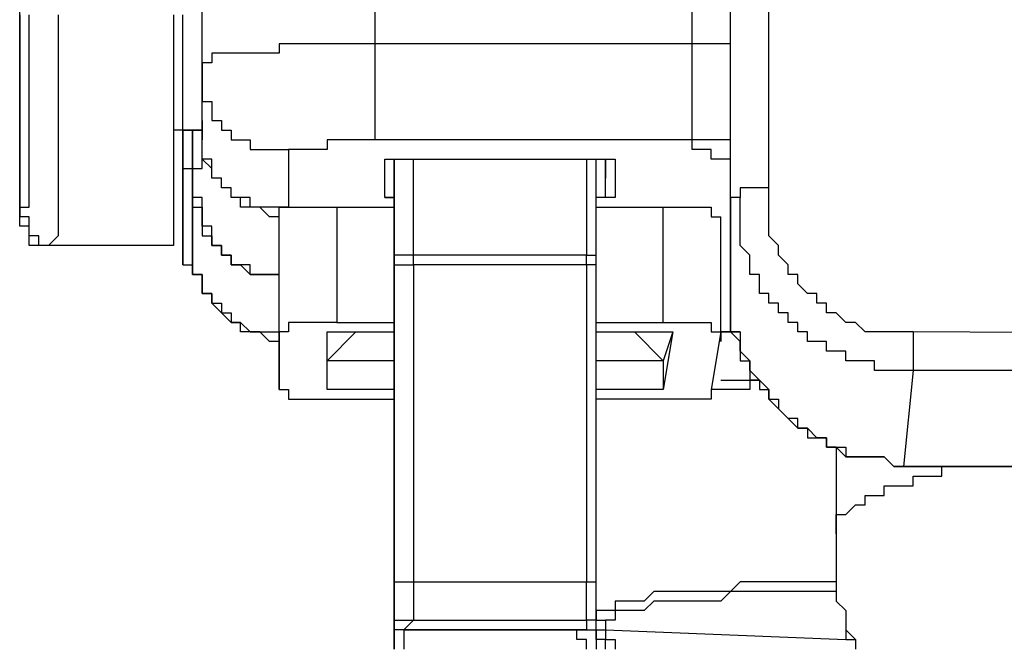
# Model space of a CAD drawing. Units: inches. Extents: x -84 to 88, y -6 to 113.
# Drawn here: x 7 to 8, y 52 to 52 of the extents above; entities that cross this region are included whole.
import ezdxf

# ---------------------------------------------------------------- set-up
doc = ezdxf.new("R2010")
doc.units = ezdxf.units.IN
doc.header["$MEASUREMENT"] = 0

# ---------------------------------------------------------------- blocks, each defined once
blk = doc.blocks.new('PeakFlow C front')
at = {"color": 8}
for p, q in [((7.18425, 53.44473), (7.18425, 54.75674)), ((7.21116, 53.45146), (7.21116, 54.75674)), ((7.18425, 53.38418), (7.18425, 54.68273)), ((7.18425, 53.38418), (7.18425, 54.68273)), ((6.93531, 53.55239), (6.93531, 54.3665)), ((7.15734, 53.55239), (7.15734, 54.3665)), ((6.8142, 53.53893), (6.8142, 54.34632)), ((6.68636, 53.56584), (6.68636, 53.5793)), ((6.68636, 53.57257), (6.68636, 53.56584)), ((6.69309, 53.55911), (6.69309, 53.57257)), ((6.71327, 53.57257), (6.71327, 53.55911)), ((6.79401, 53.57257), (6.79401, 53.55911)), ((6.80074, 53.56584), (6.80074, 53.57257)), ((6.8142, 53.56584), (6.8142, 53.57257)), ((6.68636, 53.55911), (6.68636, 53.56584)), ((6.68636, 53.56584), (6.68636, 53.55239)), ((6.80074, 53.55911), (6.80074, 53.56584)), ((6.8142, 53.55911), (6.8142, 53.56584)), ((6.68636, 53.55239), (6.68636, 53.55911)), ((6.69309, 53.55239), (6.69309, 53.55911)), ((6.71327, 53.55911), (6.71327, 53.54566)), ((6.79401, 53.55911), (6.79401, 53.54566)), ((6.80074, 53.55239), (6.80074, 53.55911)), ((6.8142, 53.55239), (6.8142, 53.55911)), ((6.68636, 53.54566), (6.68636, 53.55239)), ((6.68636, 53.55239), (6.68636, 53.54566)), ((6.69309, 53.53893), (6.69309, 53.55239)), ((6.80074, 53.54566), (6.80074, 53.55239)), ((6.8142, 53.54566), (6.8142, 53.55239)), ((6.87475, 53.55239), (6.86802, 53.55239)), ((6.86802, 53.55239), (6.86802, 53.54566)), ((6.88148, 53.55239), (6.87475, 53.55239)), ((6.88821, 53.55239), (6.88148, 53.55239)), ((6.89494, 53.55239), (6.88821, 53.55239)), ((6.90167, 53.55239), (6.89494, 53.55239)), ((6.90839, 53.55239), (6.90167, 53.55239)), ((6.91512, 53.55239), (6.90839, 53.55239)), ((6.92185, 53.55239), (6.91512, 53.55239)), ((6.92858, 53.55239), (6.92185, 53.55239)), ((6.93531, 53.55239), (6.92858, 53.55239)), ((6.93531, 53.54566), (6.93531, 53.55239)), ((7.15734, 53.55239), (6.93531, 53.55239)), ((7.15734, 53.54566), (7.15734, 53.55239)), ((7.16407, 53.55239), (7.15734, 53.55239)), ((7.1708, 53.55239), (7.16407, 53.55239)), ((7.17752, 53.55239), (7.1708, 53.55239)), ((7.18425, 53.55239), (7.17752, 53.55239)), ((6.68636, 53.53893), (6.68636, 53.54566)), ((6.68636, 53.54566), (6.68636, 53.5322)), ((6.71327, 53.54566), (6.71327, 53.53893)), ((6.79401, 53.54566), (6.79401, 53.53893)), ((6.80074, 53.53893), (6.80074, 53.54566)), ((6.8142, 53.53893), (6.8142, 53.54566)), ((6.82765, 53.54566), (6.82093, 53.54566)), ((6.82093, 53.54566), (6.82093, 53.53893)), ((6.83438, 53.54566), (6.82765, 53.54566)), ((6.84111, 53.54566), (6.83438, 53.54566)), ((6.84784, 53.54566), (6.84111, 53.54566)), ((6.85457, 53.54566), (6.84784, 53.54566)), ((6.8613, 53.54566), (6.85457, 53.54566)), ((6.86802, 53.54566), (6.8613, 53.54566)), ((6.93531, 53.53893), (6.93531, 53.54566)), ((7.15734, 53.53893), (7.15734, 53.54566)), ((6.68636, 53.5322), (6.68636, 53.53893)), ((6.69309, 53.5322), (6.69309, 53.53893)), ((6.71327, 53.53893), (6.71327, 53.52547)), ((6.79401, 53.53893), (6.79401, 53.52547)), ((6.80074, 53.5322), (6.80074, 53.53893)), ((6.8142, 53.5322), (6.8142, 53.53893)), ((6.82093, 53.53893), (6.8142, 53.53893)), ((6.8142, 53.49856), (6.8142, 53.53893)), ((6.8142, 53.53893), (6.8142, 53.5322)), ((6.93531, 53.5322), (6.93531, 53.53893)), ((7.15734, 53.5322), (7.15734, 53.53893)), ((6.68636, 53.52547), (6.68636, 53.5322)), ((6.68636, 53.5322), (6.68636, 53.52547)), ((6.69309, 53.52547), (6.69309, 53.5322)), ((6.80074, 53.52547), (6.80074, 53.5322)), ((6.8142, 53.52547), (6.8142, 53.5322)), ((6.8142, 53.5322), (6.8142, 53.52547)), ((6.93531, 53.52547), (6.93531, 53.5322)), ((7.15734, 53.52547), (7.15734, 53.5322)), ((6.68636, 53.51874), (6.68636, 53.52547)), ((6.68636, 53.52547), (6.68636, 53.51202)), ((6.69309, 53.51202), (6.69309, 53.52547)), ((6.71327, 53.52547), (6.71327, 53.51874)), ((6.79401, 53.52547), (6.79401, 53.51874)), ((6.80074, 53.51874), (6.80074, 53.52547)), ((6.8142, 53.51874), (6.8142, 53.52547)), ((6.8142, 53.52547), (6.8142, 53.51874)), ((6.93531, 53.51874), (6.93531, 53.52547)), ((7.15734, 53.51874), (7.15734, 53.52547)), ((6.68636, 53.51202), (6.68636, 53.51874)), ((6.71327, 53.51874), (6.71327, 53.51202)), ((6.79401, 53.51874), (6.79401, 53.51202)), ((6.80074, 53.51202), (6.80074, 53.51874)), ((6.8142, 53.51202), (6.8142, 53.51874)), ((6.8142, 53.51874), (6.8142, 53.51202)), ((6.93531, 53.51202), (6.93531, 53.51874)), ((7.15734, 53.51202), (7.15734, 53.51874)), ((6.68636, 53.50529), (6.68636, 53.51202)), ((6.68636, 53.51202), (6.68636, 53.50529)), ((6.69309, 53.50529), (6.69309, 53.51202)), ((6.71327, 53.51202), (6.71327, 53.49856)), ((6.79401, 53.51202), (6.79401, 53.49856)), ((6.80074, 53.50529), (6.80074, 53.51202)), ((6.8142, 53.50529), (6.8142, 53.51202)), ((6.8142, 53.51202), (6.82093, 53.51202)), ((6.82093, 53.51202), (6.82093, 53.50529)), ((6.93531, 53.50529), (6.93531, 53.51202)), ((7.15734, 53.50529), (7.15734, 53.51202)), ((6.68636, 53.49856), (6.68636, 53.50529)), ((6.68636, 53.50529), (6.68636, 53.49856)), ((6.69309, 53.49856), (6.69309, 53.50529)), ((6.80074, 53.49856), (6.80074, 53.50529)), ((6.8142, 53.49856), (6.8142, 53.50529)), ((6.82093, 53.50529), (6.82093, 53.49856)), ((6.93531, 53.49856), (6.93531, 53.50529)), ((7.15734, 53.49856), (7.15734, 53.50529)), ((6.68636, 53.49183), (6.68636, 53.49856)), ((6.68636, 53.49856), (6.68636, 53.49183)), ((6.69309, 53.49183), (6.69309, 53.49856)), ((6.71327, 53.49856), (6.71327, 53.49183)), ((6.79401, 53.49856), (6.79401, 53.49183)), ((6.80074, 53.49183), (6.80074, 53.49856)), ((6.8142, 53.49183), (6.8142, 53.49856)), ((6.8142, 53.49856), (6.8142, 53.49183)), ((6.8142, 53.49183), (6.8142, 53.49856)), ((6.82093, 53.49856), (6.82765, 53.49856)), ((6.82765, 53.49856), (6.82765, 53.49183)), ((6.93531, 53.49183), (6.93531, 53.49856)), ((7.15734, 53.49183), (7.15734, 53.49856)), ((6.68636, 53.4851), (6.68636, 53.49183)), ((6.68636, 53.49183), (6.68636, 53.4851)), ((6.69309, 53.4851), (6.69309, 53.49183)), ((6.71327, 53.49183), (6.71327, 53.4851)), ((6.79401, 53.49183), (6.79401, 53.4851)), ((6.80074, 53.49183), (6.79401, 53.49183)), ((6.79401, 53.49183), (6.79401, 53.4851)), ((6.8142, 53.49183), (6.80074, 53.49183)), ((6.80074, 53.49183), (6.8142, 53.49183)), ((6.80074, 53.47165), (6.80074, 53.49183)), ((6.80074, 53.49183), (6.80074, 53.46492)), ((6.80747, 53.49183), (6.80747, 53.4851)), ((6.80747, 53.41109), (6.80747, 53.49183)), ((6.80747, 53.41109), (6.80747, 53.49183)), ((6.8142, 53.4851), (6.8142, 53.49183)), ((6.8142, 53.49183), (6.8142, 53.4851)), ((6.8142, 53.4851), (6.8142, 53.49183)), ((6.8142, 53.4851), (6.8142, 53.49183)), ((6.82765, 53.49183), (6.83438, 53.49183)), ((6.83438, 53.49183), (6.83438, 53.4851)), ((6.93531, 53.4851), (6.93531, 53.49183)), ((7.15734, 53.4851), (7.15734, 53.49183)), ((6.68636, 53.47837), (6.68636, 53.4851)), ((6.68636, 53.4851), (6.68636, 53.47837)), ((6.69309, 53.47837), (6.69309, 53.4851)), ((6.71327, 53.4851), (6.71327, 53.47837)), ((6.79401, 53.4851), (6.79401, 53.47165)), ((6.80747, 53.4851), (6.80747, 53.47837)), ((6.8142, 53.47837), (6.8142, 53.4851)), ((6.8142, 53.47837), (6.8142, 53.4851)), ((6.8142, 53.47837), (6.8142, 53.4851)), ((6.83438, 53.4851), (6.84111, 53.4851)), ((6.84111, 53.4851), (6.84784, 53.4851)), ((6.84784, 53.4851), (6.84784, 53.47837)), ((6.90839, 53.4851), (6.90167, 53.4851)), ((6.90167, 53.4851), (6.90167, 53.47837)), ((6.91512, 53.4851), (6.90839, 53.4851)), ((6.92185, 53.4851), (6.91512, 53.4851)), ((6.92858, 53.4851), (6.92185, 53.4851)), ((6.93531, 53.4851), (6.92858, 53.4851)), ((7.15734, 53.4851), (6.93531, 53.4851)), ((7.15734, 53.47837), (7.15734, 53.4851)), ((7.16407, 53.4851), (7.15734, 53.4851)), ((7.1708, 53.4851), (7.16407, 53.4851)), ((7.17752, 53.4851), (7.1708, 53.4851)), ((7.18425, 53.4851), (7.17752, 53.4851)), ((6.68636, 53.47165), (6.68636, 53.47837)), ((6.68636, 53.47837), (6.68636, 53.47165)), ((6.69309, 53.47165), (6.69309, 53.47837)), ((6.71327, 53.47837), (6.71327, 53.46492)), ((6.80747, 53.47837), (6.80747, 53.47165)), ((6.8142, 53.47165), (6.8142, 53.47837)), ((6.8142, 53.47165), (6.8142, 53.47837)), ((6.8142, 53.47165), (6.8142, 53.47837)), ((6.84784, 53.47837), (6.85457, 53.47837)), ((6.85457, 53.47837), (6.8613, 53.47837)), ((6.8613, 53.47837), (6.86802, 53.47837)), ((6.86802, 53.47837), (6.87475, 53.47837)), ((6.88148, 53.47837), (6.87475, 53.47837)), ((6.87475, 53.47837), (6.87475, 53.47165)), ((6.87475, 53.47837), (6.87475, 53.47165)), ((6.88821, 53.47837), (6.88148, 53.47837)), ((6.89494, 53.47837), (6.88821, 53.47837)), ((6.90167, 53.47837), (6.89494, 53.47837)), ((7.16407, 53.47837), (7.15734, 53.47837)), ((7.1708, 53.47837), (7.16407, 53.47837)), ((7.1708, 53.47165), (7.1708, 53.47837)), ((6.68636, 53.46492), (6.68636, 53.47165)), ((6.68636, 53.47165), (6.68636, 53.46492)), ((6.69309, 53.46492), (6.69309, 53.47165)), ((6.79401, 53.47165), (6.79401, 53.46492)), ((6.80074, 53.39764), (6.80074, 53.47165)), ((6.80747, 53.47165), (6.80747, 53.46492)), ((6.8142, 53.46492), (6.8142, 53.47165)), ((6.82093, 53.47165), (6.8142, 53.47165)), ((6.82093, 53.46492), (6.8142, 53.47165)), ((6.82093, 53.46492), (6.82093, 53.47165)), ((6.87475, 53.47165), (6.87475, 53.43801)), ((6.94203, 53.44473), (6.94203, 53.47165)), ((6.94203, 53.47165), (6.94876, 53.47165)), ((6.94203, 53.47165), (6.94876, 53.47165)), ((6.94876, 53.47165), (6.94876, 53.40436)), ((6.94876, 53.47165), (6.95549, 53.47165)), ((6.94876, 53.45819), (6.94876, 53.47165)), ((6.94876, 53.47165), (6.95549, 53.47165)), ((6.95549, 53.47165), (6.96222, 53.47165)), ((6.95549, 53.47165), (6.96222, 53.47165)), ((6.96222, 53.40436), (6.96222, 53.47165)), ((6.96222, 53.47165), (7.09006, 53.47165)), ((6.96222, 53.47165), (7.09006, 53.47165)), ((7.08333, 53.47165), (7.08333, 53.40436)), ((7.09006, 53.40436), (7.09006, 53.47165)), ((7.09006, 53.47165), (7.09678, 53.47165)), ((7.09006, 53.47165), (7.09678, 53.47165)), ((7.09678, 53.47165), (7.10351, 53.47165)), ((7.09678, 53.47165), (7.09678, 53.45819)), ((7.09678, 53.46492), (7.09678, 53.47165)), ((7.09678, 53.47165), (7.10351, 53.47165)), ((7.10351, 53.47165), (7.10351, 53.44473)), ((7.17752, 53.47165), (7.1708, 53.47165)), ((7.18425, 53.47165), (7.17752, 53.47165)), ((6.68636, 53.45819), (6.68636, 53.46492)), ((6.68636, 53.46492), (6.68636, 53.45819)), ((6.69309, 53.45819), (6.69309, 53.46492)), ((6.71327, 53.46492), (6.71327, 53.45819)), ((6.79401, 53.46492), (6.79401, 53.45819)), ((6.80074, 53.46492), (6.80747, 53.46492)), ((6.80074, 53.46492), (6.80074, 53.39764)), ((6.80747, 53.46492), (6.8142, 53.46492)), ((6.80747, 53.46492), (6.80747, 53.45146)), ((6.82093, 53.45819), (6.82093, 53.46492)), ((6.82093, 53.45819), (6.82093, 53.46492)), ((7.09678, 53.45819), (7.09678, 53.46492)), ((6.68636, 53.45146), (6.68636, 53.45819)), ((6.68636, 53.45819), (6.68636, 53.45146)), ((6.69309, 53.45146), (6.69309, 53.45819)), ((6.71327, 53.45819), (6.71327, 53.45146)), ((6.79401, 53.45819), (6.79401, 53.45146)), ((6.82765, 53.45819), (6.82093, 53.45819)), ((6.82765, 53.45819), (6.82093, 53.45819)), ((6.82765, 53.45146), (6.82765, 53.45819)), ((6.82765, 53.45146), (6.82765, 53.45819)), ((6.94876, 53.2698), (6.94876, 53.45819)), ((6.94876, 53.2698), (6.94876, 53.45819)), ((6.94876, 53.45146), (6.94876, 53.45819)), ((7.09678, 53.45146), (7.09678, 53.45819)), ((6.68636, 53.44473), (6.68636, 53.45146)), ((6.68636, 53.45146), (6.68636, 53.44473)), ((6.69309, 53.44473), (6.69309, 53.45146)), ((6.71327, 53.45146), (6.71327, 53.44473)), ((6.79401, 53.45146), (6.79401, 53.44473)), ((6.80747, 53.45146), (6.80747, 53.41109)), ((6.80747, 53.45146), (6.80747, 53.44473)), ((6.80747, 53.44473), (6.80747, 53.45146)), ((6.83438, 53.45146), (6.82765, 53.45146)), ((6.83438, 53.45146), (6.82765, 53.45146)), ((6.83438, 53.44473), (6.83438, 53.45146)), ((6.83438, 53.44473), (6.83438, 53.45146)), ((6.94876, 53.44473), (6.94876, 53.45146)), ((7.09678, 53.44473), (7.09678, 53.45146)), ((7.19771, 53.45146), (7.19098, 53.45146)), ((7.19098, 53.45146), (7.19098, 53.44473)), ((7.20444, 53.45146), (7.19771, 53.45146)), ((7.21116, 53.45146), (7.20444, 53.45146)), ((7.21116, 53.44473), (7.21116, 53.45146)), ((6.68636, 53.43801), (6.68636, 53.44473)), ((6.68636, 53.44473), (6.68636, 53.43801)), ((6.69309, 53.43801), (6.69309, 53.44473)), ((6.71327, 53.44473), (6.71327, 53.43801)), ((6.79401, 53.44473), (6.79401, 53.43801)), ((6.80747, 53.44473), (6.80747, 53.43801)), ((6.8142, 53.44473), (6.80747, 53.44473)), ((6.8142, 53.43801), (6.8142, 53.44473)), ((6.84111, 53.44473), (6.83438, 53.44473)), ((6.84111, 53.44473), (6.83438, 53.44473)), ((6.84784, 53.44473), (6.84111, 53.44473)), ((6.84111, 53.43801), (6.84111, 53.44473)), ((6.84784, 53.43801), (6.84784, 53.44473)), ((6.94876, 53.44473), (6.94203, 53.44473)), ((6.94203, 53.44473), (6.94876, 53.44473)), ((7.10351, 53.44473), (7.09006, 53.44473)), ((7.10351, 53.44473), (7.09678, 53.44473)), ((7.19098, 53.44473), (7.18425, 53.44473)), ((7.18425, 53.44473), (7.18425, 53.38418)), ((7.19098, 53.44473), (7.18425, 53.44473)), ((7.19098, 53.43801), (7.19098, 53.44473)), ((7.21116, 53.43801), (7.21116, 53.44473)), ((6.68636, 53.43128), (6.68636, 53.43801)), ((6.68636, 53.43801), (6.68636, 53.43128)), ((6.68636, 53.43128), (6.68636, 53.43801)), ((6.68636, 53.43801), (6.69309, 53.43801)), ((6.71327, 53.43801), (6.71327, 53.43128)), ((6.79401, 53.43801), (6.79401, 53.43128)), ((6.80747, 53.43801), (6.8142, 53.43801)), ((6.8142, 53.43801), (6.8142, 53.43128)), ((6.8142, 53.43128), (6.8142, 53.43801)), ((6.84784, 53.43801), (6.84111, 53.43801)), ((6.85457, 53.43801), (6.84784, 53.43801)), ((6.85457, 53.43801), (6.84784, 53.43801)), ((6.8613, 53.43801), (6.85457, 53.43801)), ((6.8613, 53.43128), (6.85457, 53.43801)), ((6.86802, 53.43801), (6.8613, 53.43801)), ((6.86802, 53.43128), (6.86802, 53.43801)), ((6.86802, 53.43801), (6.87475, 53.43801)), ((6.87475, 53.43801), (6.86802, 53.43801)), ((6.87475, 53.43801), (6.88148, 53.43801)), ((6.88148, 53.43801), (6.88821, 53.43801)), ((6.88821, 53.43801), (6.89494, 53.43801)), ((6.89494, 53.43801), (6.90167, 53.43801)), ((6.90167, 53.43801), (6.90839, 53.43801)), ((6.90839, 53.43801), (6.94876, 53.43801)), ((6.90839, 53.43801), (6.90839, 53.35727)), ((7.09006, 53.43801), (7.13715, 53.43801)), ((7.13715, 53.43801), (7.14388, 53.43801)), ((7.13715, 53.35727), (7.13715, 53.43801)), ((7.14388, 53.43801), (7.15061, 53.43801)), ((7.15061, 53.43801), (7.15734, 53.43801)), ((7.15734, 53.43801), (7.16407, 53.43801)), ((7.16407, 53.43801), (7.1708, 53.43801)), ((7.1708, 53.43801), (7.1708, 53.43128)), ((7.19098, 53.43128), (7.19098, 53.43801)), ((7.21116, 53.43128), (7.21116, 53.43801)), ((6.68636, 53.42455), (6.68636, 53.43128)), ((6.69309, 53.43128), (6.68636, 53.43128)), ((6.69309, 53.42455), (6.69309, 53.43128)), ((6.71327, 53.43128), (6.71327, 53.42455)), ((6.79401, 53.43128), (6.79401, 53.42455)), ((6.8142, 53.43128), (6.8142, 53.42455)), ((6.8142, 53.42455), (6.8142, 53.43128)), ((6.86802, 53.43128), (6.8613, 53.43128)), ((6.86802, 53.35054), (6.86802, 53.43128)), ((6.86802, 53.39091), (6.86802, 53.43128)), ((7.1708, 53.43128), (7.17752, 53.43128)), ((7.17752, 53.35054), (7.17752, 53.43128)), ((7.19098, 53.42455), (7.19098, 53.43128)), ((7.21116, 53.42455), (7.21116, 53.43128)), ((6.69309, 53.42455), (6.68636, 53.42455)), ((6.69309, 53.41782), (6.69309, 53.42455)), ((6.69309, 53.41782), (6.69309, 53.42455)), ((6.71327, 53.42455), (6.71327, 53.41782)), ((6.79401, 53.42455), (6.79401, 53.41782)), ((6.8142, 53.42455), (6.8142, 53.41782)), ((6.82093, 53.42455), (6.8142, 53.42455)), ((6.82093, 53.41782), (6.82093, 53.42455)), ((7.19098, 53.41782), (7.19098, 53.42455)), ((7.21116, 53.41782), (7.21116, 53.42455)), ((6.69309, 53.41109), (6.69309, 53.41782)), ((6.69982, 53.41782), (6.69309, 53.41782)), ((6.69982, 53.41109), (6.69982, 53.41782)), ((6.71327, 53.41782), (6.70655, 53.41109)), ((6.79401, 53.41782), (6.79401, 53.41109)), ((6.8142, 53.41782), (6.82093, 53.41782)), ((6.82093, 53.41782), (6.82093, 53.41109)), ((6.82093, 53.41109), (6.82093, 53.41782)), ((7.19098, 53.41109), (7.19098, 53.41782)), ((7.21789, 53.41109), (7.21116, 53.41782)), ((6.69982, 53.41109), (6.69309, 53.41109)), ((6.70655, 53.41109), (6.69982, 53.41109)), ((6.70655, 53.41109), (6.69982, 53.41109)), ((6.78729, 53.41109), (6.70655, 53.41109)), ((6.79401, 53.41109), (6.70655, 53.41109)), ((6.79401, 53.41109), (6.78729, 53.41109)), ((6.80747, 53.41109), (6.80747, 53.40436)), ((6.80747, 53.40436), (6.80747, 53.41109)), ((6.82093, 53.41109), (6.82765, 53.41109)), ((6.82765, 53.41109), (6.82093, 53.41109)), ((6.82765, 53.41109), (6.82765, 53.40436)), ((6.82765, 53.40436), (6.82765, 53.41109)), ((7.19771, 53.40436), (7.19098, 53.41109)), ((7.21789, 53.40436), (7.21789, 53.41109)), ((6.80747, 53.40436), (6.80747, 53.39764)), ((6.80747, 53.39764), (6.80747, 53.40436)), ((6.82765, 53.40436), (6.83438, 53.40436)), ((6.83438, 53.40436), (6.82765, 53.40436)), ((6.83438, 53.40436), (6.83438, 53.39764)), ((6.83438, 53.39764), (6.83438, 53.40436)), ((6.95549, 53.40436), (6.94876, 53.40436)), ((6.94876, 53.40436), (6.94876, 53.39764)), ((6.96222, 53.40436), (6.95549, 53.40436)), ((7.08333, 53.40436), (6.96222, 53.40436)), ((6.96222, 53.39764), (6.96222, 53.40436)), ((7.08333, 53.39764), (7.08333, 53.40436)), ((7.08333, 53.40436), (7.09006, 53.40436)), ((7.09006, 53.39764), (7.09006, 53.40436)), ((7.19771, 53.39764), (7.19771, 53.40436)), ((7.22462, 53.39764), (7.21789, 53.40436)), ((6.80074, 53.39764), (6.80747, 53.39764)), ((6.80747, 53.39764), (6.80747, 53.39091)), ((6.80747, 53.39091), (6.80747, 53.39764)), ((6.83438, 53.39764), (6.84111, 53.39764)), ((6.84111, 53.39764), (6.83438, 53.39764)), ((6.84111, 53.39764), (6.84784, 53.39091)), ((6.84784, 53.39764), (6.84111, 53.39764)), ((6.84784, 53.39091), (6.84784, 53.39764)), ((6.94876, 53.39764), (6.95549, 53.39764)), ((6.94876, 53.39764), (6.94876, 53.39091)), ((6.95549, 53.39764), (6.96222, 53.39764)), ((7.08333, 53.39764), (6.96222, 53.39764)), ((6.96222, 53.39764), (6.96222, 53.39091)), ((7.09006, 53.39764), (7.08333, 53.39764)), ((7.08333, 53.39764), (7.08333, 53.39091)), ((7.09006, 53.39091), (7.09006, 53.39764)), ((7.19771, 53.39091), (7.19771, 53.39764)), ((7.22462, 53.39091), (7.22462, 53.39764)), ((6.80747, 53.39091), (6.8142, 53.39091)), ((6.8142, 53.39091), (6.80747, 53.39091)), ((6.8142, 53.39091), (6.8142, 53.38418)), ((6.8142, 53.38418), (6.8142, 53.39091)), ((6.84784, 53.39091), (6.85457, 53.39091)), ((6.85457, 53.39091), (6.84784, 53.39091)), ((6.85457, 53.39091), (6.8613, 53.39091)), ((6.8613, 53.39091), (6.85457, 53.39091)), ((6.8613, 53.39091), (6.86802, 53.39091)), ((6.86802, 53.39091), (6.8613, 53.39091)), ((6.86802, 53.31017), (6.86802, 53.39091)), ((6.86802, 53.31017), (6.86802, 53.39091)), ((6.94876, 53.39091), (6.94876, 53.38418)), ((6.96222, 53.39091), (6.96222, 53.38418)), ((7.08333, 53.39091), (7.08333, 53.38418)), ((7.09006, 53.38418), (7.09006, 53.39091)), ((7.20444, 53.39091), (7.19771, 53.39091)), ((7.20444, 53.38418), (7.20444, 53.39091)), ((7.23135, 53.39091), (7.22462, 53.39091)), ((7.23135, 53.38418), (7.23135, 53.39091)), ((6.8142, 53.38418), (6.8142, 53.37745)), ((6.8142, 53.37745), (6.8142, 53.38418)), ((6.94876, 53.38418), (6.94876, 53.37745)), ((6.96222, 53.38418), (6.96222, 53.37745)), ((7.08333, 53.38418), (7.08333, 53.37745)), ((7.09006, 53.37745), (7.09006, 53.38418)), ((7.18425, 53.38418), (7.18425, 53.37745)), ((7.18425, 53.37745), (7.18425, 53.38418)), ((7.20444, 53.37745), (7.20444, 53.38418)), ((7.23808, 53.37745), (7.23135, 53.38418)), ((6.8142, 53.37745), (6.82093, 53.37745)), ((6.82093, 53.37745), (6.8142, 53.37745)), ((6.82093, 53.37745), (6.82093, 53.37072)), ((6.82093, 53.37072), (6.82093, 53.37745)), ((6.94876, 53.37745), (6.94876, 53.37072)), ((6.96222, 53.37745), (6.96222, 53.37072)), ((7.08333, 53.37745), (7.08333, 53.37072)), ((7.09006, 53.37072), (7.09006, 53.37745)), ((7.18425, 53.37745), (7.18425, 53.37072)), ((7.18425, 53.37072), (7.18425, 53.37745)), ((7.21116, 53.37745), (7.20444, 53.37745)), ((7.21116, 53.37072), (7.21116, 53.37745)), ((7.24481, 53.37745), (7.23808, 53.37745)), ((7.24481, 53.37072), (7.24481, 53.37745)), ((6.82093, 53.37072), (6.82765, 53.37072)), ((6.82765, 53.36399), (6.82093, 53.37072)), ((6.82765, 53.37072), (6.82765, 53.36399)), ((6.94876, 53.37072), (6.94876, 53.36399)), ((6.96222, 53.37072), (6.96222, 53.36399)), ((7.08333, 53.37072), (7.08333, 53.36399)), ((7.09006, 53.36399), (7.09006, 53.37072)), ((7.18425, 53.37072), (7.18425, 53.36399)), ((7.18425, 53.36399), (7.18425, 53.37072)), ((7.21789, 53.37072), (7.21116, 53.37072)), ((7.21789, 53.36399), (7.21789, 53.37072)), ((7.25153, 53.37072), (7.24481, 53.37072)), ((7.25153, 53.36399), (7.25153, 53.37072)), ((6.82765, 53.36399), (6.83438, 53.36399)), ((6.83438, 53.35727), (6.82765, 53.36399)), ((6.83438, 53.36399), (6.83438, 53.35727)), ((6.94876, 53.36399), (6.94876, 53.35727)), ((6.96222, 53.36399), (6.96222, 53.35727)), ((7.08333, 53.36399), (7.08333, 53.35727)), ((7.09006, 53.35727), (7.09006, 53.36399)), ((7.18425, 53.36399), (7.18425, 53.35727)), ((7.18425, 53.35727), (7.18425, 53.36399)), ((7.22462, 53.36399), (7.21789, 53.36399)), ((7.22462, 53.35727), (7.22462, 53.36399)), ((7.25826, 53.36399), (7.25153, 53.36399)), ((7.26499, 53.35727), (7.25826, 53.36399)), ((6.83438, 53.35727), (6.84111, 53.35727)), ((6.84111, 53.35727), (6.83438, 53.35727)), ((6.84111, 53.35727), (6.84784, 53.35054)), ((6.84111, 53.35054), (6.84111, 53.35727)), ((6.88148, 53.35727), (6.87475, 53.35727)), ((6.87475, 53.35727), (6.87475, 53.35054)), ((6.88821, 53.35727), (6.88148, 53.35727)), ((6.89494, 53.35727), (6.88821, 53.35727)), ((6.90167, 53.35727), (6.89494, 53.35727)), ((6.90839, 53.35727), (6.90167, 53.35727)), ((6.90839, 53.35727), (6.94876, 53.35727)), ((6.94876, 53.35727), (6.94876, 53.35054)), ((6.96222, 53.35727), (6.96222, 53.35054)), ((7.08333, 53.35727), (7.08333, 53.35054)), ((7.09006, 53.35054), (7.09006, 53.35727)), ((7.09006, 53.35727), (7.13715, 53.35727)), ((7.13715, 53.35727), (7.14388, 53.35727)), ((7.14388, 53.35727), (7.15061, 53.35727)), ((7.15061, 53.35727), (7.15734, 53.35727)), ((7.15734, 53.35727), (7.16407, 53.35727)), ((7.16407, 53.35727), (7.1708, 53.35727)), ((7.1708, 53.35727), (7.1708, 53.35054)), ((7.18425, 53.35727), (7.18425, 53.35054)), ((7.18425, 53.35054), (7.18425, 53.35727)), ((7.23135, 53.35727), (7.22462, 53.35727)), ((7.23135, 53.35054), (7.23135, 53.35727)), ((7.27172, 53.35727), (7.26499, 53.35727)), ((7.27845, 53.35054), (7.27172, 53.35727)), ((6.84784, 53.35054), (6.84111, 53.35054)), ((6.84784, 53.35054), (6.85457, 53.35054)), ((6.85457, 53.35054), (6.84784, 53.35054)), ((6.85457, 53.35054), (6.8613, 53.35054)), ((6.8613, 53.34381), (6.85457, 53.35054)), ((6.8613, 53.35054), (6.86802, 53.35054)), ((6.86802, 53.35054), (6.86802, 53.31017)), ((6.87475, 53.35054), (6.86802, 53.35054)), ((6.90167, 53.31017), (6.90167, 53.35054)), ((6.90167, 53.35054), (6.94876, 53.35054)), ((6.90167, 53.33035), (6.92185, 53.35054)), ((6.94876, 53.35054), (6.94876, 53.34381)), ((6.96222, 53.35054), (6.96222, 53.34381)), ((7.08333, 53.35054), (7.08333, 53.34381)), ((7.09006, 53.34381), (7.09006, 53.35054)), ((7.09006, 53.35054), (7.14388, 53.35054)), ((7.11697, 53.35054), (7.13715, 53.33035)), ((7.14388, 53.35054), (7.13715, 53.31017)), ((7.14388, 53.35054), (7.13715, 53.33035)), ((7.1708, 53.35054), (7.17752, 53.35054)), ((7.17752, 53.35054), (7.1708, 53.31017)), ((7.17752, 53.34381), (7.17752, 53.35054)), ((7.17752, 53.35054), (7.18425, 53.35054)), ((7.18425, 53.35054), (7.17752, 53.35054)), ((7.18425, 53.35054), (7.17752, 53.35054)), ((7.17752, 53.35054), (7.17752, 53.34381)), ((7.18425, 53.35054), (7.17752, 53.35054)), ((7.19098, 53.35054), (7.18425, 53.35054)), ((7.18425, 53.35054), (7.19098, 53.35054)), ((7.19098, 53.35054), (7.18425, 53.35054)), ((7.19098, 53.34381), (7.18425, 53.35054)), ((7.19098, 53.35054), (7.19098, 53.34381)), ((7.23808, 53.35054), (7.23135, 53.35054)), ((7.23808, 53.34381), (7.23808, 53.35054)), ((7.28518, 53.35054), (7.27845, 53.35054)), ((7.2919, 53.35054), (7.28518, 53.35054)), ((7.29863, 53.35054), (7.2919, 53.35054)), ((7.30536, 53.35054), (7.29863, 53.35054)), ((7.31209, 53.35054), (7.30536, 53.35054)), ((11.01935, 53.33708), (7.31209, 53.35054)), ((7.31209, 53.35054), (7.31209, 53.34381)), ((6.86802, 53.34381), (6.8613, 53.34381)), ((6.94876, 53.34381), (6.94876, 53.33708)), ((6.96222, 53.34381), (6.96222, 53.33708)), ((7.08333, 53.34381), (7.08333, 53.33708)), ((7.09006, 53.33708), (7.09006, 53.34381)), ((7.19098, 53.34381), (7.19098, 53.33708)), ((7.19098, 53.33708), (7.19098, 53.34381)), ((7.24481, 53.34381), (7.23808, 53.34381)), ((7.25153, 53.34381), (7.24481, 53.34381)), ((7.25153, 53.33708), (7.25153, 53.34381)), ((7.31209, 53.34381), (7.31209, 53.33708)), ((6.94876, 53.33035), (6.90167, 53.33035)), ((6.94876, 53.33708), (6.94876, 53.33035)), ((6.94876, 53.33035), (6.94876, 53.32363)), ((6.96222, 53.33708), (6.96222, 53.33035)), ((6.96222, 53.33035), (6.96222, 53.32363)), ((7.08333, 53.33708), (7.08333, 53.33035)), ((7.08333, 53.33035), (7.08333, 53.32363)), ((7.09006, 53.33035), (7.09006, 53.33708)), ((7.09006, 53.32363), (7.09006, 53.33035)), ((7.13715, 53.33035), (7.09006, 53.33035)), ((7.13715, 53.33035), (7.13715, 53.31017)), ((7.19098, 53.33708), (7.19098, 53.33035)), ((7.19771, 53.33035), (7.19098, 53.33708)), ((7.19098, 53.33035), (7.19771, 53.33035)), ((7.19771, 53.33035), (7.19771, 53.32363)), ((7.19771, 53.32363), (7.19771, 53.33035)), ((7.25826, 53.33708), (7.25153, 53.33708)), ((7.26499, 53.33708), (7.25826, 53.33708)), ((7.26499, 53.33035), (7.26499, 53.33708)), ((7.27172, 53.33035), (7.26499, 53.33035)), ((7.27845, 53.33035), (7.27172, 53.33035)), ((7.28518, 53.33035), (7.27845, 53.33035)), ((7.28518, 53.32363), (7.28518, 53.33035)), ((7.31209, 53.33708), (7.31209, 53.33035)), ((7.31209, 53.33035), (7.31209, 53.32363)), ((6.94876, 53.32363), (6.94876, 53.3169)), ((6.96222, 53.32363), (6.96222, 53.3169)), ((7.08333, 53.32363), (7.08333, 53.3169)), ((7.09006, 53.3169), (7.09006, 53.32363)), ((7.19771, 53.32363), (7.19771, 53.3169)), ((7.20444, 53.3169), (7.19771, 53.32363)), ((7.2919, 53.32363), (7.28518, 53.32363)), ((7.29863, 53.32363), (7.2919, 53.32363)), ((7.30536, 53.32363), (7.29863, 53.32363)), ((7.31209, 53.32363), (7.30536, 53.25634)), ((7.31209, 53.32363), (7.30536, 53.32363)), ((11.01935, 53.3169), (7.31209, 53.32363)), ((6.94876, 53.3169), (6.94876, 53.31017)), ((6.96222, 53.3169), (6.96222, 53.31017)), ((7.08333, 53.3169), (7.08333, 53.31017)), ((7.09006, 53.31017), (7.09006, 53.3169)), ((7.17752, 53.3169), (7.18425, 53.3169)), ((7.18425, 53.3169), (7.19098, 53.3169)), ((7.19098, 53.3169), (7.19771, 53.3169)), ((7.20444, 53.3169), (7.19771, 53.3169)), ((7.19771, 53.3169), (7.19771, 53.31017)), ((7.19771, 53.3169), (7.20444, 53.3169)), ((7.20444, 53.3169), (7.20444, 53.31017)), ((7.21116, 53.31017), (7.20444, 53.3169)), ((6.86802, 53.31017), (6.87475, 53.31017)), ((6.87475, 53.31017), (6.87475, 53.30344)), ((6.94876, 53.31017), (6.90167, 53.31017)), ((6.94876, 53.31017), (6.94876, 53.30344)), ((6.96222, 53.31017), (6.96222, 53.30344)), ((7.08333, 53.31017), (7.08333, 53.30344)), ((7.09006, 53.30344), (7.09006, 53.31017)), ((7.13715, 53.31017), (7.09006, 53.31017)), ((7.17752, 53.31017), (7.1708, 53.31017)), ((7.1708, 53.31017), (7.1708, 53.30344)), ((7.18425, 53.31017), (7.17752, 53.31017)), ((7.19098, 53.31017), (7.18425, 53.31017)), ((7.19771, 53.31017), (7.19098, 53.31017)), ((7.20444, 53.31017), (7.21116, 53.31017)), ((7.21116, 53.31017), (7.21116, 53.30344)), ((7.21116, 53.30344), (7.21116, 53.31017)), ((6.87475, 53.30344), (6.88148, 53.30344)), ((6.88148, 53.30344), (6.88821, 53.30344)), ((6.88821, 53.30344), (6.89494, 53.30344)), ((6.89494, 53.30344), (6.90167, 53.30344)), ((6.90167, 53.30344), (6.90839, 53.30344)), ((6.90839, 53.30344), (6.94876, 53.30344)), ((6.94876, 53.28326), (6.94876, 53.30344)), ((6.94876, 53.30344), (6.94876, 53.18906)), ((6.94876, 53.30344), (6.94876, 53.29671)), ((6.94876, 53.28326), (6.94876, 53.30344)), ((6.96222, 53.30344), (6.96222, 53.29671)), ((7.08333, 53.30344), (7.08333, 53.29671)), ((7.09006, 53.29671), (7.09006, 53.30344)), ((7.09678, 53.30344), (7.09006, 53.30344)), ((7.13043, 53.30344), (7.09006, 53.30344)), ((7.13715, 53.30344), (7.13043, 53.30344)), ((7.14388, 53.30344), (7.13715, 53.30344)), ((7.15061, 53.30344), (7.14388, 53.30344)), ((7.15734, 53.30344), (7.15061, 53.30344)), ((7.16407, 53.30344), (7.15734, 53.30344)), ((7.1708, 53.30344), (7.16407, 53.30344)), ((7.21116, 53.30344), (7.21789, 53.30344)), ((7.21789, 53.29671), (7.21116, 53.30344)), ((7.21789, 53.30344), (7.21789, 53.29671)), ((6.94876, 53.29671), (6.94876, 53.28998)), ((6.96222, 53.29671), (6.96222, 53.28998)), ((7.08333, 53.29671), (7.08333, 53.28998)), ((7.09006, 53.28998), (7.09006, 53.29671)), ((7.21789, 53.29671), (7.22462, 53.28998)), ((7.22462, 53.28998), (7.21789, 53.29671)), ((6.94876, 53.28998), (6.94876, 53.28326)), ((6.96222, 53.28998), (6.96222, 53.28326)), ((7.08333, 53.28998), (7.08333, 53.28326)), ((7.09006, 53.28326), (7.09006, 53.28998)), ((7.22462, 53.28998), (7.23135, 53.28326)), ((7.23135, 53.28998), (7.22462, 53.28998)), ((7.23135, 53.28326), (7.23135, 53.28998)), ((6.94876, 53.27653), (6.94876, 53.28326)), ((6.94876, 53.28326), (6.94876, 53.27653)), ((6.94876, 53.27653), (6.94876, 53.28326)), ((6.96222, 53.28326), (6.96222, 53.27653)), ((7.08333, 53.28326), (7.08333, 53.27653)), ((7.09006, 53.27653), (7.09006, 53.28326)), ((7.23135, 53.28326), (7.23808, 53.28326)), ((7.23808, 53.28326), (7.23135, 53.28326)), ((7.23808, 53.28326), (7.23808, 53.27653)), ((7.24481, 53.27653), (7.23808, 53.28326)), ((6.94876, 53.2698), (6.94876, 53.27653)), ((6.94876, 53.27653), (6.94876, 53.2698)), ((6.94876, 53.2698), (6.94876, 53.27653)), ((6.96222, 53.27653), (6.96222, 53.2698)), ((7.08333, 53.27653), (7.08333, 53.2698)), ((7.09006, 53.2698), (7.09006, 53.27653)), ((7.23808, 53.27653), (7.24481, 53.27653)), ((7.24481, 53.27653), (7.25153, 53.27653)), ((7.25153, 53.27653), (7.24481, 53.27653)), ((7.25153, 53.27653), (7.25153, 53.2698)), ((7.25153, 53.2698), (7.25153, 53.27653)), ((6.94876, 53.26307), (6.94876, 53.2698)), ((6.94876, 53.26307), (6.94876, 53.2698)), ((6.94876, 53.2698), (6.94876, 53.26307)), ((6.94876, 53.26307), (6.94876, 53.2698)), ((6.94876, 53.26307), (6.94876, 53.2698)), ((6.96222, 53.2698), (6.96222, 53.26307)), ((7.08333, 53.2698), (7.08333, 53.26307)), ((7.09006, 53.26307), (7.09006, 53.2698)), ((7.25153, 53.2698), (7.25826, 53.2698)), ((7.25826, 53.2698), (7.25153, 53.2698)), ((7.25826, 53.2698), (7.25826, 53.20924)), ((7.25826, 53.2698), (7.26499, 53.2698)), ((7.25826, 53.2698), (7.25826, 53.20924)), ((7.26499, 53.26307), (7.25826, 53.2698)), ((7.26499, 53.2698), (7.26499, 53.26307)), ((6.94876, 53.25634), (6.94876, 53.26307)), ((6.94876, 53.25634), (6.94876, 53.26307)), ((6.94876, 53.26307), (6.94876, 53.25634)), ((6.94876, 53.25634), (6.94876, 53.26307)), ((6.94876, 53.25634), (6.94876, 53.26307)), ((6.96222, 53.26307), (6.96222, 53.25634)), ((7.08333, 53.26307), (7.08333, 53.25634)), ((7.09006, 53.25634), (7.09006, 53.26307)), ((7.26499, 53.26307), (7.27172, 53.26307)), ((7.27172, 53.26307), (7.26499, 53.26307)), ((7.27172, 53.26307), (7.27845, 53.26307)), ((7.27845, 53.26307), (7.27172, 53.26307)), ((7.27845, 53.26307), (7.28518, 53.26307)), ((7.28518, 53.26307), (7.27845, 53.26307)), ((7.28518, 53.26307), (7.2919, 53.26307)), ((7.2919, 53.26307), (7.28518, 53.26307)), ((7.2919, 53.26307), (7.29863, 53.25634)), ((7.29863, 53.25634), (7.2919, 53.26307)), ((6.94876, 53.24961), (6.94876, 53.25634)), ((6.94876, 53.24961), (6.94876, 53.25634)), ((6.94876, 53.25634), (6.94876, 53.24961)), ((6.94876, 53.24961), (6.94876, 53.25634)), ((6.94876, 53.24961), (6.94876, 53.25634)), ((6.96222, 53.25634), (6.96222, 53.24961)), ((7.08333, 53.25634), (7.08333, 53.24961)), ((7.09006, 53.24961), (7.09006, 53.25634)), ((7.29863, 53.25634), (7.30536, 53.25634)), ((7.30536, 53.25634), (7.29863, 53.25634)), ((7.30536, 53.25634), (7.45338, 53.25634)), ((7.45338, 53.25634), (7.30536, 53.25634)), ((7.33227, 53.24961), (7.33227, 53.25634)), ((7.33227, 53.25634), (7.339, 53.25634)), ((7.339, 53.25634), (7.34573, 53.25634)), ((7.34573, 53.25634), (7.35246, 53.25634)), ((7.35246, 53.25634), (7.35919, 53.25634)), ((6.94876, 53.24289), (6.94876, 53.24961)), ((6.94876, 53.24289), (6.94876, 53.24961)), ((6.94876, 53.24961), (6.94876, 53.24289)), ((6.94876, 53.24289), (6.94876, 53.24961)), ((6.94876, 53.24289), (6.94876, 53.24961)), ((6.96222, 53.24961), (6.96222, 53.24289)), ((7.08333, 53.24961), (7.08333, 53.24289)), ((7.09006, 53.24289), (7.09006, 53.24961)), ((7.31209, 53.24289), (7.31209, 53.24961)), ((7.31209, 53.24961), (7.31882, 53.24961)), ((7.31882, 53.24961), (7.32554, 53.24961)), ((7.32554, 53.24961), (7.33227, 53.24961)), ((6.94876, 53.23616), (6.94876, 53.24289)), ((6.94876, 53.23616), (6.94876, 53.24289)), ((6.94876, 53.24289), (6.94876, 53.23616)), ((6.94876, 53.23616), (6.94876, 53.24289)), ((6.94876, 53.23616), (6.94876, 53.24289)), ((6.96222, 53.24289), (6.96222, 53.23616)), ((7.08333, 53.24289), (7.08333, 53.23616)), ((7.09006, 53.23616), (7.09006, 53.24289)), ((7.2919, 53.23616), (7.2919, 53.24289)), ((7.2919, 53.24289), (7.29863, 53.24289)), ((7.29863, 53.24289), (7.30536, 53.24289)), ((7.30536, 53.24289), (7.31209, 53.24289)), ((6.94876, 53.22943), (6.94876, 53.23616)), ((6.94876, 53.22943), (6.94876, 53.23616)), ((6.94876, 53.23616), (6.94876, 53.22943)), ((6.94876, 53.22943), (6.94876, 53.23616)), ((6.94876, 53.22943), (6.94876, 53.23616)), ((6.96222, 53.23616), (6.96222, 53.22943)), ((7.08333, 53.23616), (7.08333, 53.22943)), ((7.09006, 53.22943), (7.09006, 53.23616)), ((7.27845, 53.22943), (7.27845, 53.23616)), ((7.27845, 53.23616), (7.28518, 53.23616)), ((7.28518, 53.23616), (7.2919, 53.23616)), ((6.94876, 53.2227), (6.94876, 53.22943)), ((6.94876, 53.2227), (6.94876, 53.22943)), ((6.94876, 53.22943), (6.94876, 53.2227)), ((6.94876, 53.2227), (6.94876, 53.22943)), ((6.94876, 53.2227), (6.94876, 53.22943)), ((6.96222, 53.22943), (6.96222, 53.2227)), ((7.08333, 53.22943), (7.08333, 53.2227)), ((7.09006, 53.2227), (7.09006, 53.22943)), ((7.26499, 53.2227), (7.27172, 53.22943)), ((7.27172, 53.22943), (7.27845, 53.22943)), ((6.94876, 53.21597), (6.94876, 53.2227)), ((6.94876, 53.21597), (6.94876, 53.2227)), ((6.94876, 53.2227), (6.94876, 53.21597)), ((6.94876, 53.21597), (6.94876, 53.2227)), ((6.94876, 53.21597), (6.94876, 53.2227)), ((6.96222, 53.2227), (6.96222, 53.21597)), ((7.08333, 53.2227), (7.08333, 53.21597)), ((7.09006, 53.21597), (7.09006, 53.2227)), ((7.25826, 53.21597), (7.25826, 53.2227)), ((7.25826, 53.2227), (7.26499, 53.2227)), ((6.94876, 53.20924), (6.94876, 53.21597)), ((6.94876, 53.20924), (6.94876, 53.21597)), ((6.94876, 53.21597), (6.94876, 53.20924)), ((6.94876, 53.20924), (6.94876, 53.21597)), ((6.94876, 53.20924), (6.94876, 53.21597)), ((6.96222, 53.21597), (6.96222, 53.20924)), ((7.08333, 53.21597), (7.08333, 53.20924)), ((7.09006, 53.20924), (7.09006, 53.21597)), ((7.25826, 53.20924), (7.25826, 53.21597)), ((6.94876, 53.20252), (6.94876, 53.20924)), ((6.94876, 53.20252), (6.94876, 53.20924)), ((6.94876, 53.20924), (6.94876, 53.20252)), ((6.94876, 53.20252), (6.94876, 53.20924)), ((6.94876, 53.20252), (6.94876, 53.20924)), ((6.96222, 53.20924), (6.96222, 53.20252)), ((7.08333, 53.20924), (7.08333, 53.20252)), ((7.09006, 53.20252), (7.09006, 53.20924)), ((7.25826, 53.20924), (7.25826, 53.20252)), ((7.25826, 53.20924), (7.25826, 53.20252)), ((6.94876, 53.19579), (6.94876, 53.20252)), ((6.94876, 53.19579), (6.94876, 53.20252)), ((6.94876, 53.20252), (6.94876, 53.19579)), ((6.94876, 53.19579), (6.94876, 53.20252)), ((6.94876, 53.19579), (6.94876, 53.20252)), ((6.96222, 53.20252), (6.96222, 53.19579)), ((7.08333, 53.20252), (7.08333, 53.19579)), ((7.09006, 53.19579), (7.09006, 53.20252)), ((7.25826, 53.20252), (7.25826, 53.19579)), ((7.25826, 53.20252), (7.25826, 53.19579)), ((6.94876, 53.18906), (6.94876, 53.19579)), ((6.94876, 53.18906), (6.94876, 53.19579)), ((6.94876, 53.19579), (6.94876, 53.18906)), ((6.94876, 53.18906), (6.94876, 53.19579)), ((6.94876, 53.18906), (6.94876, 53.19579)), ((6.96222, 53.19579), (6.96222, 53.18906)), ((7.08333, 53.19579), (7.08333, 53.18906)), ((7.09006, 53.18906), (7.09006, 53.19579)), ((7.25826, 53.19579), (7.25826, 53.18906)), ((7.25826, 53.19579), (7.25826, 53.18906)), ((6.94876, 53.18233), (6.94876, 53.18906)), ((6.94876, 53.18906), (6.94876, 53.18233)), ((6.94876, 53.18233), (6.94876, 53.18906)), ((6.94876, 53.18906), (6.94876, 53.18233)), ((6.94876, 53.18906), (6.94876, 53.18233)), ((6.94876, 53.18233), (6.94876, 53.18906)), ((6.94876, 53.18233), (6.94876, 53.18906)), ((6.96222, 53.18906), (6.96222, 53.18233)), ((7.08333, 53.18906), (7.08333, 53.18233)), ((7.09006, 53.18233), (7.09006, 53.18906)), ((7.25826, 53.18906), (7.25826, 53.18233)), ((7.25826, 53.18906), (7.25826, 53.18233)), ((6.94876, 53.1756), (6.94876, 53.18233)), ((6.94876, 53.18233), (6.94876, 53.1756)), ((6.94876, 53.1756), (6.94876, 53.18233)), ((6.94876, 53.18233), (6.94876, 53.1756)), ((6.94876, 53.1756), (6.94876, 53.18233)), ((6.94876, 53.1756), (6.94876, 53.18233)), ((6.96222, 53.18233), (6.96222, 53.1756)), ((7.08333, 53.18233), (7.08333, 53.1756)), ((7.09006, 53.1756), (7.09006, 53.18233)), ((7.25826, 53.18233), (7.25826, 53.1756)), ((7.25826, 53.18233), (7.25826, 53.1756)), ((6.94876, 53.16888), (6.94876, 53.1756)), ((6.94876, 53.1756), (6.94876, 53.16888)), ((6.94876, 53.1756), (6.94876, 53.16888)), ((6.94876, 53.16888), (6.94876, 53.1756)), ((6.94876, 53.16888), (6.94876, 53.1756)), ((6.94876, 53.1756), (6.95549, 53.1756)), ((6.94876, 53.16888), (6.94876, 53.1756)), ((6.95549, 53.1756), (6.96222, 53.1756)), ((6.96222, 53.1756), (7.08333, 53.1756)), ((6.96222, 53.1756), (6.96222, 53.16888)), ((7.08333, 53.16888), (7.08333, 53.1756)), ((7.08333, 53.1756), (7.09006, 53.1756)), ((7.09006, 53.16888), (7.09006, 53.1756)), ((7.19098, 53.1756), (7.18425, 53.16888)), ((7.19771, 53.1756), (7.19098, 53.1756)), ((7.20444, 53.1756), (7.19771, 53.1756)), ((7.21116, 53.1756), (7.20444, 53.1756)), ((7.21789, 53.1756), (7.21116, 53.1756)), ((7.22462, 53.1756), (7.21789, 53.1756)), ((7.24481, 53.1756), (7.22462, 53.1756)), ((7.25826, 53.1756), (7.24481, 53.1756)), ((7.25826, 53.1756), (7.25826, 53.16888)), ((7.25826, 53.1756), (7.25826, 53.16888)), ((6.94876, 53.16215), (6.94876, 53.16888)), ((6.94876, 53.16888), (6.94876, 53.16215)), ((6.94876, 53.16888), (6.94876, 53.16215)), ((6.94876, 53.16215), (6.94876, 53.16888)), ((6.94876, 53.16215), (6.94876, 53.16888)), ((6.94876, 53.16215), (6.94876, 53.16888)), ((6.96222, 53.16888), (6.96222, 53.16215)), ((7.08333, 53.16215), (7.08333, 53.16888)), ((7.09006, 53.16215), (7.09006, 53.16888)), ((7.13043, 53.16888), (7.1237, 53.16215)), ((7.13715, 53.16888), (7.13043, 53.16888)), ((7.14388, 53.16888), (7.13715, 53.16888)), ((7.15061, 53.16888), (7.14388, 53.16888)), ((7.15734, 53.16888), (7.15061, 53.16888)), ((7.16407, 53.16888), (7.15734, 53.16888)), ((7.1708, 53.16888), (7.16407, 53.16888)), ((7.17752, 53.16888), (7.1708, 53.16888)), ((7.18425, 53.16888), (7.17752, 53.16888)), ((7.18425, 53.16888), (7.17752, 53.16215)), ((7.19098, 53.16888), (7.18425, 53.16888)), ((7.19771, 53.16888), (7.19098, 53.16888)), ((7.20444, 53.16888), (7.19771, 53.16888)), ((7.21116, 53.16888), (7.20444, 53.16888)), ((7.21789, 53.16888), (7.21116, 53.16888)), ((7.23135, 53.16888), (7.21789, 53.16888)), ((7.24481, 53.16888), (7.23135, 53.16888)), ((7.25153, 53.16888), (7.24481, 53.16888)), ((7.25826, 53.16888), (7.25153, 53.16888)), ((7.25826, 53.16888), (7.25826, 53.16215)), ((7.25826, 53.16888), (7.25826, 53.16215)), ((6.94876, 53.15542), (6.94876, 53.16215)), ((6.94876, 53.16215), (6.94876, 53.15542)), ((6.94876, 53.16215), (6.94876, 53.15542)), ((6.94876, 53.15542), (6.94876, 53.16215)), ((6.94876, 53.15542), (6.94876, 53.16215)), ((6.94876, 53.15542), (6.94876, 53.16215)), ((6.96222, 53.16215), (6.96222, 53.15542)), ((7.08333, 53.15542), (7.08333, 53.16215)), ((7.09006, 53.15542), (7.09006, 53.16215)), ((7.11024, 53.16215), (7.10351, 53.16215)), ((7.10351, 53.16215), (7.10351, 53.15542)), ((7.11697, 53.16215), (7.11024, 53.16215)), ((7.1237, 53.16215), (7.11697, 53.16215)), ((7.13043, 53.16215), (7.1237, 53.15542)), ((7.13715, 53.16215), (7.13043, 53.16215)), ((7.14388, 53.16215), (7.13715, 53.16215)), ((7.15061, 53.16215), (7.14388, 53.16215)), ((7.15734, 53.16215), (7.15061, 53.16215)), ((7.16407, 53.16215), (7.15734, 53.16215)), ((7.1708, 53.16215), (7.16407, 53.16215)), ((7.17752, 53.16215), (7.1708, 53.16215)), ((7.25826, 53.16215), (7.26499, 53.15542)), ((7.25826, 53.16215), (7.26499, 53.15542)), ((6.94876, 53.14869), (6.94876, 53.15542)), ((6.94876, 53.15542), (6.94876, 53.14869)), ((6.94876, 53.15542), (6.94876, 53.14869)), ((6.94876, 53.14869), (6.94876, 53.15542)), ((6.94876, 53.15542), (6.94876, 53.14869)), ((6.94876, 53.14869), (6.94876, 53.15542)), ((6.94876, 53.14869), (6.94876, 53.15542)), ((6.96222, 53.15542), (6.96222, 53.14869)), ((7.08333, 53.14869), (7.08333, 53.15542)), ((7.09006, 53.15542), (7.09006, 53.14869)), ((7.09006, 53.14869), (7.09006, 53.15542)), ((7.09678, 53.15542), (7.09006, 53.15542)), ((7.10351, 53.15542), (7.09678, 53.15542)), ((7.11024, 53.15542), (7.10351, 53.15542)), ((7.10351, 53.15542), (7.10351, 53.14869)), ((7.11697, 53.15542), (7.11024, 53.15542)), ((7.1237, 53.15542), (7.11697, 53.15542)), ((7.26499, 53.15542), (7.26499, 53.14869)), ((7.26499, 53.15542), (7.26499, 53.14869)), ((6.94876, 53.14196), (6.94876, 53.14869)), ((6.94876, 53.14869), (6.94876, 53.14196)), ((6.94876, 53.14196), (6.94876, 53.14869)), ((6.94876, 53.14869), (6.95549, 53.14869)), ((6.94876, 53.14196), (6.94876, 53.14869)), ((6.94876, 53.14196), (6.94876, 53.14869)), ((6.95549, 53.14869), (6.96222, 53.14869)), ((6.96222, 53.14869), (6.95549, 53.14196)), ((6.96222, 53.14869), (7.08333, 53.14869)), ((7.09006, 53.14869), (7.08333, 53.14869)), ((7.08333, 53.14869), (7.08333, 53.14196)), ((7.09006, 53.14196), (7.09006, 53.14869)), ((7.09006, 53.14196), (7.09006, 53.14869)), ((7.09006, 53.14869), (7.09678, 53.14869)), ((7.10351, 53.14869), (7.09678, 53.14869)), ((7.09678, 53.14869), (7.09678, 53.14196)), ((7.26499, 53.14869), (7.26499, 53.14196)), ((7.26499, 53.14869), (7.26499, 53.14196)), ((6.95549, 53.14196), (6.94876, 53.14196)), ((6.94876, 53.14196), (6.94876, 53.13523)), ((6.94876, 53.13523), (6.94876, 53.14196)), ((6.95549, 53.14196), (6.94876, 53.14196)), ((6.94876, 53.13523), (6.94876, 53.14196)), ((6.95549, 53.14196), (6.95549, 53.13523)), ((7.08333, 53.14196), (6.95549, 53.14196)), ((6.95549, 53.14196), (7.08333, 53.14196)), ((7.0766, 53.13523), (7.0766, 53.14196)), ((7.08333, 53.14196), (7.09006, 53.14196)), ((7.08333, 53.14196), (7.09006, 53.14196)), ((7.09006, 53.14196), (7.09006, 53.13523)), ((7.09006, 53.13523), (7.09006, 53.14196)), ((7.09006, 53.14196), (7.09678, 53.14196)), ((7.09678, 53.14196), (7.26499, 53.13523)), ((7.09678, 53.14196), (7.09678, 53.13523)), ((7.26499, 53.14196), (7.27172, 53.13523)), ((7.26499, 53.14196), (7.26499, 53.13523)), ((6.94876, 53.13523), (6.94876, 53.12851)), ((6.94876, 53.12851), (6.94876, 53.13523)), ((6.94876, 53.12851), (6.94876, 53.13523)), ((6.95549, 53.13523), (6.95549, 53.12851)), ((7.08333, 53.13523), (7.0766, 53.13523)), ((7.08333, 53.12851), (7.08333, 53.13523)), ((7.09006, 53.13523), (7.09006, 53.12851)), ((7.09678, 53.13523), (7.09006, 53.13523)), ((7.09678, 53.12851), (7.09678, 53.13523)), ((7.09678, 53.13523), (7.10351, 53.13523)), ((7.10351, 53.13523), (7.10351, 53.12851)), ((7.26499, 53.13523), (7.27172, 53.13523)), ((7.27172, 53.13523), (7.27172, 53.12851)), ((7.27172, 53.13523), (7.27172, 53.12851))]:
    blk.add_line(p, q, dxfattribs=at)

msp = doc.modelspace()

# ---------------------------------------------------------------- block references
msp.add_blockref('PeakFlow C front', (0.6185, -1.19701))

doc.saveas('drawing.dxf')
